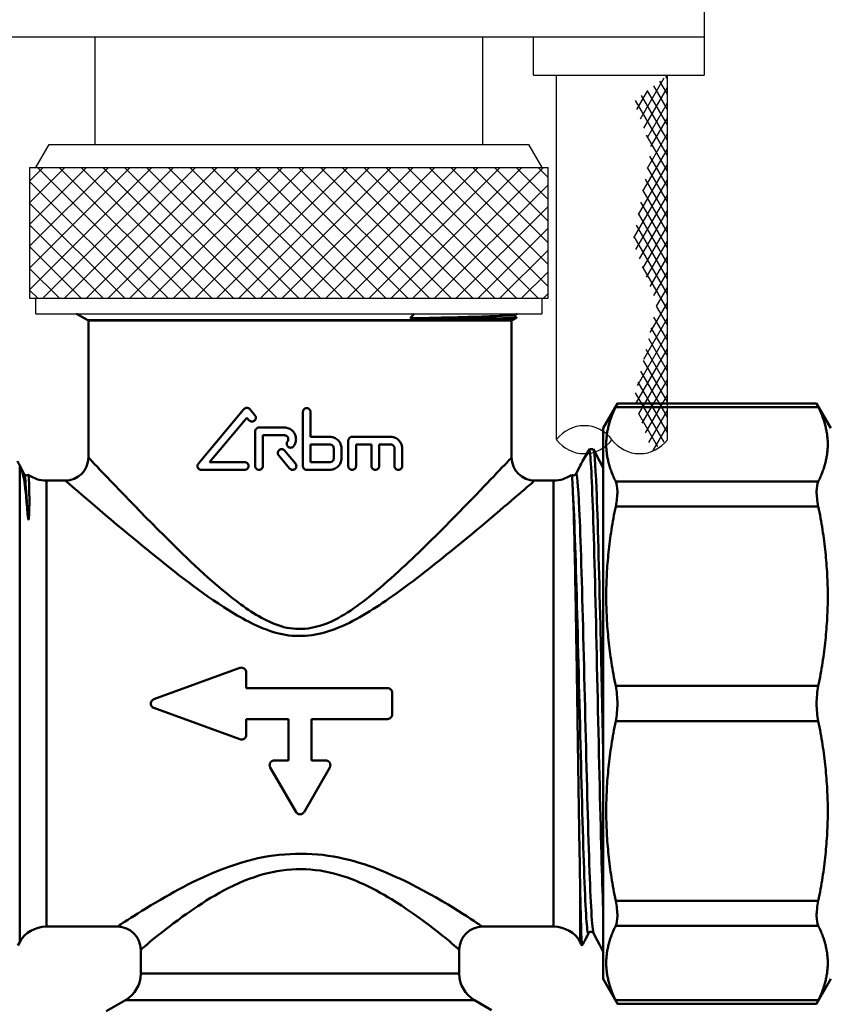
# Model space of a CAD drawing. Extents: x 0 to 895, y 368 to 1289.
# Drawn here: x 735 to 788, y 475 to 540 of the extents above; entities that cross this region are included whole.
import ezdxf

# ---------------------------------------------------------------- set-up
doc = ezdxf.new("R2010")
doc.units = 0
doc.layers.get('0').update_dxf_attribs({"linetype": 'CONTINUOUS'})
doc.layers.add('1', color=7, linetype='CONTINUOUS')
doc.layers.add('AM_0', color=7, linetype='CONTINUOUS', lineweight=50)

# ---------------------------------------------------------------- blocks, each defined once
blk = doc.blocks.new('A$C333225A2')
at = {"layer": '1', "linetype": 'Continuous'}
h = blk.add_hatch(dxfattribs=at)
h.set_pattern_fill('CUSTOM0', color=0, scale=0.5, pattern_type=2)
h.set_pattern_definition([(60, (313798.9155, 696531.3822), (-0.6830127019, -0.1830127019), []), (120, (313798.9155, 696531.3822), (-0.1830127019, -0.6830127019), [])])
h.paths.add_polyline_path([(85.375, 96.052), (83.199, 94.339), (84.34, 91.331), (83.147, 85.21), (84.704, 81.164), (83.199, 74.939), (84.386, 71.605), (85.375, 72.36)])
h = blk.add_hatch(dxfattribs=at)
h.set_pattern_fill('CUSTOM1', color=0, pattern_type=2)
h.set_pattern_definition([(45, (313798.9155, 696531.3822), (-1.4142135624, 1e-16), []), (135, (313798.9155, 696531.3822), (-1e-16, -1.4142135624), [])])
h.paths.add_polyline_path([(44.325, 90.05), (77.225, 90.05), (77.625, 90.05), (77.625, 81.55), (77.225, 81.55), (44.325, 81.55), (43.925, 81.55), (43.925, 90.05)])
at = {"layer": '1', "color": 0, "linetype": 'Continuous'}
for p, q in [((87.775, 100.852), (87.775, 98.552)), ((35.775, 98.552), (87.775, 98.552)), ((48.175, 98.552), (48.175, 91.55)), ((73.375, 91.55), (73.375, 98.553)), ((76.675, 96.052), (76.675, 98.553)), ((87.775, 98.552), (87.775, 96.052)), ((76.675, 96.052), (78.175, 96.052)), ((78.175, 72.36), (78.175, 96.052)), ((78.175, 96.052), (87.775, 96.052)), ((85.375, 72.36), (85.375, 96.052)), ((44.325, 90.05), (45.191, 91.55)), ((45.191, 91.55), (73.525, 91.55)), ((73.525, 91.55), (76.359, 91.55)), ((76.359, 91.55), (77.225, 90.05)), ((43.925, 90.05), (43.925, 81.55)), ((43.925, 90.05), (44.325, 90.05)), ((44.325, 90.05), (77.225, 90.05)), ((77.225, 90.05), (77.625, 90.05)), ((77.625, 81.55), (77.625, 90.05)), ((43.925, 81.55), (44.325, 81.55)), ((44.325, 81.55), (77.225, 81.55)), ((44.325, 80.55), (44.325, 81.55)), ((77.225, 81.55), (77.625, 81.55)), ((77.225, 81.55), (77.225, 80.55)), ((44.325, 80.55), (45.775, 80.55)), ((45.775, 80.55), (77.225, 80.55))]:
    blk.add_line(p, q, dxfattribs=at)
for centre, start, end in [((79.975, 71.026), 36.54514, 143.45486), ((79.975, 73.694), 216.54514, 323.45486), ((83.575, 73.694), 216.54514, 323.45486)]:
    blk.add_arc(centre, 2.241, start, end, dxfattribs=at)
at = {"layer": 'AM_0'}
for p, q in [((47.704, 80.127), (46.971, 80.55)), ((47.704, 80.127), (75.296, 80.127)), ((47.75, 71.2), (47.75, 80.1)), ((47.75, 80.1), (75.25, 80.1)), ((68.654, 80.252), (68.918, 80.55)), ((75.25, 71.2), (75.25, 80.1)), ((75.296, 80.127), (75.577, 80.289)), ((75.608, 80.55), (75.507, 80.492)), ((75.507, 80.333), (75.577, 80.292)), ((54.895, 70.806), (57.859, 74.339)), ((58.242, 74.339), (58.568, 73.95)), ((81.2, 73.1), (82.128, 74.706)), ((82.015, 74.478), (95.185, 74.478)), ((82.128, 74.706), (95.072, 74.706)), ((96, 73.1), (95.072, 74.706)), ((58.05, 73.789), (55.623, 70.896)), ((58.185, 73.628), (58.05, 73.789)), ((61.69, 74.167), (61.69, 70.646)), ((62.19, 72.546), (62.19, 74.167)), ((58.84, 73.146), (60.49, 73.146)), ((81.2, 73.1), (81.2, 37.3)), ((58.59, 72.896), (58.59, 70.646)), ((60.49, 72.646), (59.09, 72.646)), ((59.09, 70.646), (59.09, 72.646)), ((62.19, 72.546), (63.44, 72.546)), ((64.642, 72.328), (64.645, 72.345)), ((64.645, 72.345), (64.649, 72.361)), ((64.649, 72.361), (64.654, 72.378)), ((64.654, 72.378), (64.66, 72.394)), ((64.66, 72.394), (64.667, 72.409)), ((64.667, 72.409), (64.675, 72.424)), ((64.675, 72.424), (64.685, 72.438)), ((64.685, 72.438), (64.694, 72.451)), ((64.694, 72.451), (64.705, 72.463)), ((64.705, 72.463), (64.716, 72.475)), ((64.716, 72.475), (64.727, 72.485)), ((64.727, 72.485), (64.74, 72.495)), ((64.74, 72.495), (64.753, 72.505)), ((64.753, 72.505), (64.767, 72.513)), ((64.767, 72.513), (64.782, 72.521)), ((64.782, 72.521), (64.797, 72.528)), ((64.797, 72.528), (64.812, 72.533)), ((64.812, 72.533), (64.828, 72.538)), ((64.828, 72.538), (64.843, 72.541)), ((64.843, 72.541), (64.859, 72.544)), ((64.859, 72.544), (64.875, 72.545)), ((64.875, 72.545), (64.89, 72.546)), ((64.89, 72.546), (67.39, 72.546)), ((62.19, 70.896), (62.19, 72.046)), ((63.44, 72.046), (62.19, 72.046)), ((63.69, 71.796), (63.69, 71.146)), ((64.19, 71.146), (64.19, 71.796)), ((64.64, 72.296), (64.641, 72.312)), ((64.64, 72.296), (64.64, 70.646)), ((64.641, 72.312), (64.642, 72.328)), ((66.14, 72.046), (65.14, 72.046)), ((65.14, 70.646), (65.14, 72.046)), ((66.14, 72.046), (66.14, 70.646)), ((66.64, 70.646), (66.64, 72.046)), ((67.39, 72.046), (66.64, 72.046)), ((67.64, 71.796), (67.64, 70.646)), ((68.14, 70.646), (68.14, 71.796)), ((79.87, 70.966), (80.323, 71.75)), ((80.323, 71.629), (80.323, 71.75)), ((80.323, 71.75), (80.559, 71.75)), ((60.823, 70.485), (60.117, 71.326)), ((60.5, 71.648), (61.206, 70.806)), ((43.284, 70.687), (43.284, 39.7)), ((43.298, 70.659), (43.576, 70.126)), ((55.623, 70.896), (57.9, 70.896)), ((62.19, 70.896), (63.44, 70.896)), ((79.424, 70.126), (79.702, 70.659)), ((57.9, 70.396), (55.087, 70.396)), ((63.44, 70.396), (61.94, 70.396)), ((45.016, 69.7), (45.016, 40.7)), ((46.25, 69.7), (45.016, 69.7)), ((77.984, 69.7), (76.75, 69.7)), ((77.984, 69.7), (77.984, 40.7)), ((95.185, 69.643), (82.015, 69.643)), ((82.015, 68.02), (95.185, 68.02)), ((51.997, 55.482), (57.597, 57.52)), ((58, 57.238), (58, 56.2)), ((95.185, 56.348), (82.015, 56.348)), ((67.2, 56.2), (58, 56.2)), ((67.5, 55.9), (67.5, 54.5)), ((57.597, 52.88), (51.997, 54.918)), ((58, 54.2), (58, 53.162)), ((58, 54.2), (60.75, 54.2)), ((60.75, 51.5), (60.75, 54.2)), ((62.25, 54.2), (62.25, 51.5)), ((62.25, 54.2), (67.2, 54.2)), ((82.015, 54.052), (95.185, 54.052)), ((60.75, 51.5), (59.826, 51.5)), ((63.174, 51.5), (62.25, 51.5)), ((61.24, 48.15), (59.566, 51.05)), ((63.434, 51.05), (61.76, 48.15)), ((79.716, 42.751), (79.716, 39.7)), ((95.185, 42.38), (82.015, 42.38)), ((49.65, 40.7), (45.016, 40.7)), ((77.984, 40.7), (73.35, 40.7)), ((82.015, 40.757), (95.185, 40.757)), ((43.284, 39.7), (43.16, 39.486)), ((79.716, 39.7), (79.84, 39.486)), ((51.15, 37.649), (51.15, 39.2)), ((71.85, 37.649), (71.85, 39.2)), ((51.15, 37.649), (71.85, 37.649)), ((81.2, 37.3), (82.128, 35.694)), ((96, 37.3), (95.072, 35.694)), ((50.15, 35.917), (48.909, 35.2)), ((72.85, 35.917), (50.15, 35.917)), ((72.85, 35.917), (73.951, 35.281)), ((95.185, 35.922), (82.015, 35.922)), ((82.128, 35.694), (95.072, 35.694))]:
    blk.add_line(p, q, dxfattribs=at)
at = {"layer": 'AM_0', "flags": 128}
for points in [[(68.654, 80.252), (69.082, 80.261), (69.5, 80.269), (69.908, 80.278), (70.305, 80.286), (70.691, 80.295), (71.064, 80.303), (71.426, 80.312), (71.774, 80.321), (72.109, 80.329), (72.431, 80.338), (72.738, 80.346), (73.032, 80.355), (73.31, 80.363), (73.574, 80.372), (73.821, 80.381), (74.053, 80.389), (74.269, 80.398), (74.468, 80.406), (74.65, 80.415), (74.815, 80.423), (74.963, 80.432), (75.093, 80.441), (75.206, 80.449), (75.301, 80.458), (75.379, 80.466), (75.439, 80.475), (75.481, 80.484), (75.506, 80.492)], [(74.848, 80.252), (74.679, 80.248), (74.493, 80.244), (74.292, 80.241), (74.075, 80.238), (73.841, 80.235), (73.593, 80.233), (73.328, 80.23), (73.049, 80.228), (72.756, 80.227), (72.448, 80.225), (72.127, 80.224), (71.792, 80.224), (71.444, 80.223), (71.087, 80.223), (70.74, 80.224), (70.408, 80.225), (70.096, 80.226), (69.806, 80.228), (69.541, 80.23), (69.305, 80.232), (69.097, 80.235), (68.922, 80.238), (68.773, 80.242), (68.654, 80.252)], [(74.847, 80.252), (74.905, 80.255), (74.961, 80.259), (75.015, 80.262), (75.066, 80.266), (75.114, 80.269), (75.159, 80.272), (75.201, 80.276), (75.241, 80.279), (75.279, 80.282), (75.313, 80.286), (75.345, 80.289), (75.374, 80.293), (75.4, 80.296), (75.423, 80.299), (75.444, 80.303), (75.462, 80.306), (75.478, 80.309), (75.49, 80.313), (75.5, 80.316), (75.507, 80.319), (75.511, 80.323), (75.512, 80.326), (75.511, 80.33), (75.506, 80.333)], [(75.577, 80.292), (75.579, 80.291), (75.578, 80.289), (75.573, 80.287), (75.567, 80.286), (75.557, 80.284), (75.544, 80.282), (75.529, 80.281), (75.511, 80.279), (75.49, 80.277), (75.467, 80.276), (75.44, 80.274), (75.411, 80.272), (75.379, 80.271), (75.345, 80.269), (75.307, 80.267), (75.267, 80.266), (75.224, 80.264), (75.179, 80.262), (75.13, 80.26), (75.079, 80.259), (75.025, 80.257), (74.969, 80.255), (74.91, 80.254), (74.848, 80.252)], [(75.507, 80.492), (75.486, 80.474), (75.463, 80.413), (75.486, 80.351), (75.507, 80.333)]]:
    blk.add_lwpolyline(points, dxfattribs=at)
at = {"layer": 'AM_0'}
for centre, radius, start, end in [((47.804, 80.3), 0.2, 240, 270), ((75.196, 80.3), 0.2, 270, 300), ((46.25, 71.2), 1.5, 270, 0), ((76.75, 71.2), 1.5, 180, 270), ((45.016, 71.7), 2, 234.45244, 270), ((77.984, 71.7), 2, 270, 305.54756), ((45.016, 38.7), 2, 90, 150), ((49.65, 39.2), 1.5, 0, 90), ((73.35, 39.2), 1.5, 90, 180), ((77.984, 38.7), 2, 30, 90), ((49.15, 37.649), 2, 300, 0), ((73.85, 37.649), 2, 180, 240)]:
    blk.add_arc(centre, radius, start, end, dxfattribs=at)
for points, knots in [([(58.242, 74.339), (58.238, 74.344), (58.233, 74.349), (58.206, 74.376), (58.177, 74.396), (58.115, 74.422), (58.082, 74.428), (58.019, 74.428), (57.985, 74.422), (57.923, 74.396), (57.895, 74.376), (57.868, 74.349), (57.863, 74.344), (57.859, 74.339)], [0.09325756, 0.09325756, 0.09325756, 0.09325756, 0.09530106, 0.09530106, 0.1050058, 0.1050058, 0.11471055, 0.11471055, 0.12444948, 0.12444948, 0.13418842, 0.13418842, 0.13621506, 0.13621506, 0.13621506, 0.13621506]), ([(62.19, 74.167), (62.19, 74.198), (62.184, 74.232), (62.158, 74.293), (62.139, 74.321), (62.095, 74.366), (62.067, 74.385), (62.005, 74.411), (61.972, 74.417), (61.909, 74.417), (61.875, 74.411), (61.814, 74.385), (61.786, 74.366), (61.741, 74.321), (61.722, 74.293), (61.697, 74.232), (61.69, 74.198), (61.69, 74.167)], [-0.075357, -0.075357, -0.075357, -0.075357, -0.06593966, -0.06593966, -0.05652232, -0.05652232, -0.04709823, -0.04709823, -0.03767413, -0.03767413, -0.02825401, -0.02825401, -0.01883388, -0.01883388, -0.00941694, -0.00941694, 0, 0, 0, 0]), ([(58.185, 73.628), (58.19, 73.623), (58.194, 73.618), (58.222, 73.591), (58.25, 73.571), (58.312, 73.545), (58.345, 73.539), (58.408, 73.539), (58.442, 73.545), (58.504, 73.571), (58.532, 73.59), (58.576, 73.635), (58.595, 73.663), (58.621, 73.724), (58.627, 73.758), (58.627, 73.82), (58.621, 73.854), (58.598, 73.908), (58.584, 73.931), (58.568, 73.95)], [0.01676332, 0.01676332, 0.01676332, 0.01676332, 0.01881418, 0.01881418, 0.02849419, 0.02849419, 0.03817419, 0.03817419, 0.04782378, 0.04782378, 0.05747337, 0.05747337, 0.06687727, 0.06687727, 0.07628116, 0.07628116, 0.08568505, 0.08568505, 0.09302405, 0.09302405, 0.09302405, 0.09302405]), ([(58.84, 73.146), (58.809, 73.146), (58.775, 73.139), (58.713, 73.114), (58.685, 73.094), (58.641, 73.05), (58.622, 73.022), (58.597, 72.96), (58.59, 72.927), (58.59, 72.896)], [-0.03803531, -0.03803531, -0.03803531, -0.03803531, -0.02842773, -0.02842773, -0.01882016, -0.01882016, -0.00941008, -0.00941008, 0, 0, 0, 0]), ([(61.083, 71.936), (61.123, 71.988), (61.157, 72.047), (61.221, 72.201), (61.24, 72.302), (61.24, 72.49), (61.221, 72.59), (61.145, 72.775), (61.087, 72.859), (60.954, 72.993), (60.87, 73.05), (60.685, 73.127), (60.584, 73.146), (60.49, 73.146)], [0.1790828, 0.1790828, 0.1790828, 0.1790828, 0.1980935, 0.1980935, 0.2263428, 0.2263428, 0.2545921, 0.2545921, 0.2828414, 0.2828414, 0.3111324, 0.3111324, 0.3394233, 0.3394233, 0.3394233, 0.3394233]), ([(60.49, 72.646), (60.522, 72.646), (60.555, 72.639), (60.617, 72.614), (60.645, 72.595), (60.689, 72.55), (60.708, 72.522), (60.734, 72.461), (60.74, 72.427), (60.74, 72.364), (60.734, 72.331), (60.713, 72.279), (60.701, 72.26), (60.688, 72.242)], [0.03772708, 0.03772708, 0.03772708, 0.03772708, 0.04716486, 0.04716486, 0.05660264, 0.05660264, 0.06601832, 0.06601832, 0.075434, 0.075434, 0.08484968, 0.08484968, 0.09119024, 0.09119024, 0.09119024, 0.09119024]), ([(64.19, 71.796), (64.19, 71.89), (64.171, 71.99), (64.095, 72.174), (64.038, 72.258), (63.905, 72.392), (63.821, 72.45), (63.635, 72.527), (63.535, 72.546), (63.44, 72.546)], [0.2271248, 0.2271248, 0.2271248, 0.2271248, 0.2553769, 0.2553769, 0.2836289, 0.2836289, 0.3122475, 0.3122475, 0.340866, 0.340866, 0.340866, 0.340866]), ([(68.14, 71.796), (68.14, 71.89), (68.121, 71.989), (68.048, 72.169), (67.993, 72.251), (67.863, 72.386), (67.776, 72.447), (67.588, 72.526), (67.486, 72.546), (67.39, 72.546)], [0.2373508, 0.2373508, 0.2373508, 0.2373508, 0.2655245, 0.2655245, 0.2936982, 0.2936982, 0.3252238, 0.3252238, 0.3567495, 0.3567495, 0.3567495, 0.3567495]), ([(60.5, 71.648), (60.495, 71.653), (60.49, 71.658), (60.463, 71.686), (60.435, 71.705), (60.373, 71.731), (60.34, 71.737), (60.277, 71.737), (60.244, 71.731), (60.182, 71.705), (60.154, 71.686), (60.11, 71.641), (60.09, 71.613), (60.065, 71.552), (60.059, 71.518), (60.059, 71.487), (60.059, 71.455), (60.065, 71.422), (60.087, 71.367), (60.101, 71.345), (60.117, 71.326)], [-0.05878193, -0.05878193, -0.05878193, -0.05878193, -0.05664126, -0.05664126, -0.04719447, -0.04719447, -0.03774767, -0.03774767, -0.02829003, -0.02829003, -0.01883239, -0.01883239, -0.0094162, -0.0094162, 0, 0, 0, 0.0094162, 0.0094162, 0.01669674, 0.01669674, 0.01669674, 0.01669674]), ([(60.688, 72.242), (60.674, 72.225), (60.663, 72.206), (60.642, 72.154), (60.635, 72.121), (60.635, 72.089), (60.635, 72.058), (60.642, 72.024), (60.667, 71.963), (60.686, 71.935), (60.731, 71.89), (60.759, 71.871), (60.82, 71.846), (60.854, 71.839), (60.917, 71.839), (60.95, 71.846), (61.012, 71.871), (61.04, 71.89), (61.069, 71.92), (61.076, 71.928), (61.083, 71.936)], [-0.01575664, -0.01575664, -0.01575664, -0.01575664, -0.00941719, -0.00941719, 0, 0, 0, 0.00941719, 0.00941719, 0.01883439, 0.01883439, 0.02826377, 0.02826377, 0.03769316, 0.03769316, 0.04711699, 0.04711699, 0.05654083, 0.05654083, 0.05962071, 0.05962071, 0.05962071, 0.05962071]), ([(63.44, 72.046), (63.472, 72.046), (63.505, 72.039), (63.567, 72.014), (63.595, 71.994), (63.639, 71.95), (63.659, 71.922), (63.684, 71.861), (63.69, 71.827), (63.69, 71.796)], [0.03782702, 0.03782702, 0.03782702, 0.03782702, 0.04734664, 0.04734664, 0.05686626, 0.05686626, 0.06627998, 0.06627998, 0.07569369, 0.07569369, 0.07569369, 0.07569369]), ([(67.39, 72.046), (67.422, 72.046), (67.456, 72.039), (67.519, 72.013), (67.547, 71.993), (67.591, 71.948), (67.609, 71.92), (67.634, 71.86), (67.64, 71.827), (67.64, 71.796)], [0.03946315, 0.03946315, 0.03946315, 0.03946315, 0.04989561, 0.04989561, 0.06032806, 0.06032806, 0.06970728, 0.06970728, 0.07908649, 0.07908649, 0.07908649, 0.07908649]), ([(81.2, 52.338), (81.14, 54.98), (81.081, 57.733), (81.021, 60.286), (80.936, 63.93), (80.851, 67.137), (80.766, 69.185), (80.697, 70.849), (80.628, 71.738), (80.559, 71.746)], [17.104899, 17.104899, 17.104899, 17.104899, 17.591119, 17.591119, 17.591119, 18.285347, 18.285347, 18.285347, 18.849556, 18.849556, 18.849556, 18.849556]), ([(75.201, 71.144), (75.206, 71.151), (74.959, 70.892), (73.564, 69.425), (72.055, 67.839), (69.202, 65.003), (68.008, 63.841), (65.734, 61.909), (64.711, 61.093), (62.576, 60.092), (61.48, 59.914), (59.438, 60.44), (58.513, 61.023), (55.956, 62.896), (54.452, 64.368), (50.856, 67.909), (48.955, 69.929), (47.889, 71.053), (47.767, 71.181), (47.773, 71.174)], [-7.190978, -7.190978, -7.190978, -7.190978, -6.715685, -6.715685, -5.895554, -5.895554, -5.382972, -5.382972, -5.002424, -5.002424, -4.690069, -4.690069, -4.377715, -4.377715, -3.753007, -3.753007, -2.729815, -2.729815, -2.397818, -2.397818, -2.397818, -2.397818]), ([(63.44, 70.396), (63.535, 70.396), (63.635, 70.415), (63.821, 70.492), (63.905, 70.55), (64.038, 70.683), (64.095, 70.767), (64.171, 70.951), (64.19, 71.052), (64.19, 71.146)], [0.1133835, 0.1133835, 0.1133835, 0.1133835, 0.1420021, 0.1420021, 0.1706206, 0.1706206, 0.1988726, 0.1988726, 0.2271247, 0.2271247, 0.2271247, 0.2271247]), ([(63.69, 71.146), (63.69, 71.114), (63.684, 71.081), (63.659, 71.019), (63.639, 70.991), (63.595, 70.947), (63.567, 70.928), (63.505, 70.902), (63.472, 70.896), (63.44, 70.896)], [0.07569369, 0.07569369, 0.07569369, 0.07569369, 0.08510741, 0.08510741, 0.09452112, 0.09452112, 0.10404074, 0.10404074, 0.11356036, 0.11356036, 0.11356036, 0.11356036]), ([(79.716, 70.687), (79.783, 70.813), (79.848, 70.93), (80.052, 71.274), (80.189, 71.47), (80.323, 71.629)], [0.1460426, 0.1460426, 0.1460426, 0.1460426, 0.2375245, 0.2375245, 0.4328916, 0.4328916, 0.4328916, 0.4328916]), ([(80.323, 71.629), (80.408, 71.166), (80.493, 69.335), (80.578, 66.547), (80.663, 63.759), (80.748, 60.035), (80.833, 56.213), (80.918, 52.39), (81.003, 48.497), (81.088, 45.41), (81.125, 44.054), (81.163, 42.858), (81.2, 41.865)], [-25.011627, -25.011627, -25.011627, -25.011627, -24.3174, -24.3174, -24.3174, -23.623173, -23.623173, -23.623173, -22.928946, -22.928946, -22.928946, -22.624207, -22.624207, -22.624207, -22.624207]), ([(43.761, 67.939), (43.68, 68.994), (43.603, 69.574), (43.478, 70.233), (43.42, 70.401), (43.341, 70.576), (43.319, 70.62), (43.292, 70.67), (43.288, 70.679), (43.284, 70.687)], [0, 0, 0, 0, 0.574635, 0.574635, 1.108938, 1.108938, 1.312953, 1.312953, 1.352199, 1.352199, 1.352199, 1.352199]), ([(54.895, 70.806), (54.879, 70.787), (54.865, 70.765), (54.843, 70.71), (54.837, 70.677), (54.837, 70.646), (54.837, 70.614), (54.843, 70.581), (54.867, 70.521), (54.885, 70.494), (54.929, 70.449), (54.958, 70.429), (55.021, 70.402), (55.055, 70.396), (55.087, 70.396)], [-0.01706753, -0.01706753, -0.01706753, -0.01706753, -0.00937225, -0.00937225, 0, 0, 0, 0.00937225, 0.00937225, 0.0187445, 0.0187445, 0.02939958, 0.02939958, 0.04005465, 0.04005465, 0.04005465, 0.04005465]), ([(57.9, 70.396), (57.932, 70.396), (57.965, 70.402), (58.027, 70.428), (58.056, 70.447), (58.1, 70.492), (58.119, 70.52), (58.144, 70.581), (58.15, 70.614), (58.15, 70.677), (58.144, 70.71), (58.119, 70.772), (58.1, 70.799), (58.056, 70.844), (58.027, 70.864), (57.965, 70.889), (57.932, 70.896), (57.9, 70.896), (57.9, 70.896), (57.9, 70.896)], [0.03834437, 0.03834437, 0.03834437, 0.03834437, 0.04807689, 0.04807689, 0.05780941, 0.05780941, 0.06720922, 0.06720922, 0.07660904, 0.07660904, 0.08600885, 0.08600885, 0.09540867, 0.09540867, 0.10514118, 0.10514118, 0.1148737, 0.1148737, 0.11487824, 0.11487824, 0.11487824, 0.11487824]), ([(58.59, 70.646), (58.59, 70.614), (58.597, 70.581), (58.622, 70.52), (58.641, 70.492), (58.685, 70.447), (58.713, 70.428), (58.775, 70.402), (58.809, 70.396), (58.872, 70.396), (58.905, 70.402), (58.967, 70.428), (58.995, 70.447), (59.04, 70.492), (59.059, 70.52), (59.084, 70.581), (59.09, 70.614), (59.09, 70.646)], [0, 0, 0, 0, 0.00941008, 0.00941008, 0.01882016, 0.01882016, 0.02842773, 0.02842773, 0.03803531, 0.03803531, 0.04761755, 0.04761755, 0.05719979, 0.05719979, 0.06660724, 0.06660724, 0.07601469, 0.07601469, 0.07601469, 0.07601469]), ([(60.823, 70.485), (60.828, 70.479), (60.833, 70.474), (60.86, 70.446), (60.888, 70.427), (60.95, 70.402), (60.983, 70.395), (61.046, 70.395), (61.079, 70.402), (61.141, 70.427), (61.169, 70.446), (61.214, 70.491), (61.233, 70.519), (61.258, 70.581), (61.265, 70.614), (61.265, 70.677), (61.258, 70.71), (61.236, 70.765), (61.222, 70.787), (61.206, 70.806)], [0.01668624, 0.01668624, 0.01668624, 0.01668624, 0.01883461, 0.01883461, 0.02825993, 0.02825993, 0.03768525, 0.03768525, 0.04710619, 0.04710619, 0.05652714, 0.05652714, 0.06594401, 0.06594401, 0.07536088, 0.07536088, 0.08477775, 0.08477775, 0.09204422, 0.09204422, 0.09204422, 0.09204422]), ([(61.69, 70.646), (61.69, 70.614), (61.697, 70.581), (61.722, 70.519), (61.741, 70.491), (61.786, 70.447), (61.814, 70.428), (61.875, 70.402), (61.909, 70.396), (61.94, 70.396)], [0, 0, 0, 0, 0.00941694, 0.00941694, 0.01883388, 0.01883388, 0.02825401, 0.02825401, 0.03767413, 0.03767413, 0.03767413, 0.03767413]), ([(64.64, 70.646), (64.64, 70.614), (64.647, 70.581), (64.672, 70.52), (64.691, 70.492), (64.735, 70.447), (64.763, 70.428), (64.825, 70.402), (64.859, 70.396), (64.922, 70.396), (64.955, 70.402), (65.017, 70.428), (65.046, 70.447), (65.09, 70.492), (65.109, 70.52), (65.134, 70.581), (65.14, 70.614), (65.14, 70.646)], [0, 0, 0, 0, 0.00940158, 0.00940158, 0.01880317, 0.01880317, 0.02849741, 0.02849741, 0.03819165, 0.03819165, 0.04791938, 0.04791938, 0.05764711, 0.05764711, 0.06705225, 0.06705225, 0.07645739, 0.07645739, 0.07645739, 0.07645739]), ([(66.14, 70.646), (66.14, 70.614), (66.146, 70.581), (66.171, 70.52), (66.19, 70.493), (66.234, 70.448), (66.263, 70.428), (66.325, 70.402), (66.359, 70.396), (66.422, 70.396), (66.456, 70.402), (66.518, 70.428), (66.547, 70.448), (66.59, 70.493), (66.609, 70.52), (66.634, 70.581), (66.64, 70.614), (66.64, 70.646)], [0, 0, 0, 0, 0.00938505, 0.00938505, 0.01877011, 0.01877011, 0.02880411, 0.02880411, 0.03883811, 0.03883811, 0.04892585, 0.04892585, 0.0590136, 0.0590136, 0.06840478, 0.06840478, 0.07779595, 0.07779595, 0.07779595, 0.07779595]), ([(67.64, 70.646), (67.64, 70.615), (67.646, 70.581), (67.671, 70.521), (67.689, 70.494), (67.733, 70.449), (67.762, 70.428), (67.825, 70.402), (67.859, 70.396), (67.922, 70.396), (67.956, 70.402), (68.019, 70.429), (68.048, 70.449), (68.091, 70.494), (68.11, 70.521), (68.134, 70.581), (68.14, 70.614), (68.14, 70.646)], [0, 0, 0, 0, 0.00936229, 0.00936229, 0.01872459, 0.01872459, 0.02928687, 0.02928687, 0.03984914, 0.03984914, 0.05049366, 0.05049366, 0.06113818, 0.06113818, 0.07051075, 0.07051075, 0.07988332, 0.07988332, 0.07988332, 0.07988332]), ([(79.702, 70.659), (79.702, 70.66), (79.703, 70.661), (79.708, 70.67), (79.712, 70.679), (79.716, 70.687)], [1.30779679, 1.30779679, 1.30779679, 1.30779679, 1.31295299, 1.31295299, 1.35219946, 1.35219946, 1.35219946, 1.35219946]), ([(43.576, 70.126), (43.581, 70.117), (43.59, 70.09), (43.663, 70.048), (43.695, 70.036), (43.769, 70.034), (43.809, 70.047), (43.84, 70.066), (43.845, 70.069), (43.849, 70.073)], [0, 0, 0, 0, 0.0499222, 0.0499222, 0.0720198, 0.0720198, 0.0980796, 0.0980796, 0.1036986, 0.1036986, 0.1036986, 0.1036986]), ([(43.576, 70.124), (43.588, 70.101), (43.601, 70.052), (43.613, 69.977), (43.662, 69.681), (43.712, 68.983), (43.761, 67.939)], [25.1799477, 25.1799477, 25.1799477, 25.1799477, 25.281701, 25.281701, 25.281701, 25.6827385, 25.6827385, 25.6827385, 25.6827385]), ([(43.849, 70.073), (43.85, 70.073), (43.85, 70.073), (43.873, 70.083), (43.892, 69.777), (43.909, 68.733), (43.926, 68.13), (43.884, 67.312), (43.877, 67.224), (43.865, 67.179), (43.863, 67.171), (43.859, 67.165), (43.858, 67.164), (43.856, 67.164), (43.855, 67.164), (43.855, 67.164), (43.854, 67.164), (43.853, 67.164), (43.853, 67.165), (43.852, 67.165), (43.852, 67.166), (43.851, 67.167), (43.851, 67.167), (43.849, 67.17), (43.848, 67.172), (43.844, 67.18), (43.842, 67.189), (43.83, 67.235), (43.819, 67.307), (43.792, 67.551), (43.776, 67.738), (43.761, 67.939)], [0.593963, 0.593963, 0.593963, 0.593963, 0.600009, 0.600009, 1.134369, 1.134369, 1.51816, 1.51816, 1.578995, 1.578995, 1.589588, 1.589588, 1.592979, 1.592979, 1.594138, 1.594138, 1.594874, 1.594874, 1.59552, 1.59552, 1.596295, 1.596295, 1.597652, 1.597652, 1.600952, 1.600952, 1.612619, 1.612619, 1.674574, 1.674574, 1.781085, 1.781085, 1.781085, 1.781085]), ([(79.239, 68.871), (79.205, 69.653), (79.175, 70.062), (79.149, 70.073), (79.148, 70.073), (79.147, 70.073)], [0, 0, 0, 0, 0.6000092, 0.6000092, 0.6216213, 0.6216213, 0.6216213, 0.6216213]), ([(79.151, 70.073), (79.164, 70.063), (79.182, 70.052), (79.243, 70.032), (79.295, 70.033), (79.362, 70.059), (79.383, 70.075), (79.413, 70.105), (79.419, 70.117), (79.423, 70.124), (79.424, 70.125), (79.424, 70.126)], [0, 0, 0, 0, 0.0166687, 0.0166687, 0.0457325, 0.0457325, 0.069289, 0.069289, 0.0996838, 0.0996838, 0.1038259, 0.1038259, 0.1038259, 0.1038259]), ([(80.579, 40.284), (80.53, 40.378), (80.482, 40.852), (80.434, 41.692), (80.346, 43.209), (80.259, 45.907), (80.172, 49.151), (80.085, 52.394), (79.997, 56.156), (79.91, 59.55), (79.823, 62.944), (79.736, 65.941), (79.648, 67.835), (79.574, 69.458), (79.499, 70.259), (79.424, 70.124)], [22.038355, 22.038355, 22.038355, 22.038355, 22.432954, 22.432954, 22.432954, 23.145141, 23.145141, 23.145141, 23.857327, 23.857327, 23.857327, 24.569514, 24.569514, 24.569514, 25.179948, 25.179948, 25.179948, 25.179948]), ([(46.276, 69.676), (46.269, 69.683), (46.404, 69.567), (47.587, 68.548), (49.694, 66.717), (53.683, 63.508), (55.351, 62.174), (58.187, 60.477), (59.213, 59.948), (61.478, 59.472), (62.694, 59.633), (65.061, 60.541), (66.196, 61.28), (68.718, 63.031), (70.042, 64.084), (73.207, 66.654), (74.88, 68.092), (76.427, 69.421), (76.702, 69.655), (76.696, 69.65)], [2.397818, 2.397818, 2.397818, 2.397818, 2.729815, 2.729815, 3.753007, 3.753007, 4.377715, 4.377715, 4.690069, 4.690069, 5.002424, 5.002424, 5.382972, 5.382972, 5.895554, 5.895554, 6.715685, 6.715685, 7.190978, 7.190978, 7.190978, 7.190978]), ([(82.015, 68.02), (82.09, 68.384), (82.128, 68.721), (82.128, 69.265), (82.09, 69.493), (82.015, 69.643)], [1.2912811, 1.2912811, 1.2912811, 1.2912811, 1.4065718, 1.4065718, 1.5218626, 1.5218626, 1.5218626, 1.5218626]), ([(95.185, 69.643), (95.11, 69.493), (95.072, 69.265), (95.072, 68.721), (95.11, 68.384), (95.185, 68.02)], [0.4305448, 0.4305448, 0.4305448, 0.4305448, 0.5458356, 0.5458356, 0.6611264, 0.6611264, 0.6611264, 0.6611264]), ([(80.258, 40.282), (80.23, 40.224), (80.201, 40.302), (80.172, 40.522), (80.085, 41.187), (79.997, 43.139), (79.91, 45.92), (79.823, 48.7), (79.736, 52.285), (79.648, 55.829), (79.561, 59.373), (79.474, 62.847), (79.387, 65.432), (79.338, 66.888), (79.288, 68.065), (79.239, 68.871)], [21.943942, 21.943942, 21.943942, 21.943942, 22.179664, 22.179664, 22.179664, 22.891851, 22.891851, 22.891851, 23.604037, 23.604037, 23.604037, 24.316224, 24.316224, 24.316224, 24.717262, 24.717262, 24.717262, 24.717262]), ([(79.716, 42.751), (79.695, 43.808), (79.673, 45.085), (79.622, 48.24), (79.594, 50.149), (79.536, 54.139), (79.506, 56.18), (79.444, 60.117), (79.413, 61.975), (79.358, 64.745), (79.336, 65.756), (79.289, 67.55), (79.264, 68.306), (79.239, 68.871)], [3.950731, 3.950731, 3.950731, 3.950731, 4.472103, 4.472103, 5.086449, 5.086449, 5.696227, 5.696227, 6.301834, 6.301834, 6.714975, 6.714975, 7.151916, 7.151916, 7.151916, 7.151916]), ([(58, 57.238), (58, 57.276), (57.992, 57.316), (57.962, 57.39), (57.939, 57.424), (57.885, 57.477), (57.852, 57.5), (57.778, 57.531), (57.738, 57.538), (57.666, 57.538), (57.631, 57.532), (57.597, 57.52)], [0.0453886, 0.0453886, 0.0453886, 0.0453886, 0.05681326, 0.05681326, 0.06823791, 0.06823791, 0.07953462, 0.07953462, 0.09083134, 0.09083134, 0.10090745, 0.10090745, 0.10090745, 0.10090745]), ([(82.015, 54.052), (82.09, 54.416), (82.128, 54.816), (82.128, 55.584), (82.09, 55.984), (82.015, 56.348)], [1.2912811, 1.2912811, 1.2912811, 1.2912811, 1.4065718, 1.4065718, 1.5218626, 1.5218626, 1.5218626, 1.5218626]), ([(95.185, 56.348), (95.11, 55.984), (95.072, 55.584), (95.072, 54.816), (95.11, 54.416), (95.185, 54.052)], [0.4305448, 0.4305448, 0.4305448, 0.4305448, 0.5458356, 0.5458356, 0.6611264, 0.6611264, 0.6611264, 0.6611264]), ([(67.5, 55.9), (67.5, 55.938), (67.492, 55.978), (67.462, 56.052), (67.439, 56.086), (67.385, 56.139), (67.352, 56.162), (67.278, 56.192), (67.238, 56.2), (67.2, 56.2)], [0.04521933, 0.04521933, 0.04521933, 0.04521933, 0.05653734, 0.05653734, 0.06785535, 0.06785535, 0.07915604, 0.07915604, 0.09045673, 0.09045673, 0.09045673, 0.09045673]), ([(51.997, 55.482), (51.993, 55.48), (51.989, 55.479), (51.948, 55.462), (51.915, 55.439), (51.861, 55.385), (51.838, 55.352), (51.808, 55.278), (51.8, 55.238), (51.8, 55.162), (51.808, 55.122), (51.838, 55.048), (51.861, 55.015), (51.915, 54.961), (51.948, 54.938), (51.989, 54.921), (51.993, 54.92), (51.997, 54.918)], [0.1004753, 0.1004753, 0.1004753, 0.1004753, 0.10170832, 0.10170832, 0.11300924, 0.11300924, 0.12431016, 0.12431016, 0.13561109, 0.13561109, 0.14691201, 0.14691201, 0.15821294, 0.15821294, 0.16951386, 0.16951386, 0.17074688, 0.17074688, 0.17074688, 0.17074688]), ([(67.2, 54.2), (67.238, 54.2), (67.278, 54.208), (67.352, 54.238), (67.385, 54.261), (67.439, 54.314), (67.462, 54.348), (67.492, 54.422), (67.5, 54.462), (67.5, 54.5)], [0, 0, 0, 0, 0.01130069, 0.01130069, 0.02260138, 0.02260138, 0.03391939, 0.03391939, 0.0452374, 0.0452374, 0.0452374, 0.0452374]), ([(57.597, 52.88), (57.631, 52.868), (57.666, 52.862), (57.7, 52.862), (57.738, 52.862), (57.778, 52.869), (57.852, 52.9), (57.886, 52.923), (57.939, 52.976), (57.962, 53.01), (57.992, 53.084), (58, 53.124), (58, 53.162)], [-0.01007611, -0.01007611, -0.01007611, -0.01007611, 0, 0, 0, 0.01132856, 0.01132856, 0.02265711, 0.02265711, 0.03404994, 0.03404994, 0.04544276, 0.04544276, 0.04544276, 0.04544276]), ([(59.826, 51.5), (59.788, 51.5), (59.748, 51.492), (59.675, 51.462), (59.641, 51.44), (59.588, 51.387), (59.564, 51.352), (59.533, 51.278), (59.526, 51.238), (59.526, 51.162), (59.533, 51.122), (59.554, 51.073), (59.559, 51.061), (59.566, 51.05)], [0.09211509, 0.09211509, 0.09211509, 0.09211509, 0.10339204, 0.10339204, 0.11466899, 0.11466899, 0.12639165, 0.12639165, 0.13811431, 0.13811431, 0.1498896, 0.1498896, 0.15364041, 0.15364041, 0.15364041, 0.15364041]), ([(63.434, 51.05), (63.441, 51.061), (63.446, 51.073), (63.467, 51.122), (63.474, 51.162), (63.474, 51.238), (63.467, 51.278), (63.436, 51.352), (63.412, 51.387), (63.359, 51.44), (63.325, 51.462), (63.252, 51.492), (63.212, 51.5), (63.174, 51.5)], [0.03058977, 0.03058977, 0.03058977, 0.03058977, 0.03434058, 0.03434058, 0.04611587, 0.04611587, 0.05783853, 0.05783853, 0.06956118, 0.06956118, 0.08083814, 0.08083814, 0.09211509, 0.09211509, 0.09211509, 0.09211509]), ([(61.24, 48.15), (61.255, 48.125), (61.273, 48.102), (61.319, 48.059), (61.351, 48.037), (61.423, 48.007), (61.463, 48), (61.5, 48), (61.537, 48), (61.577, 48.007), (61.649, 48.037), (61.681, 48.059), (61.727, 48.102), (61.745, 48.125), (61.76, 48.15)], [-0.03149593, -0.03149593, -0.03149593, -0.03149593, -0.0224909, -0.0224909, -0.01124545, -0.01124545, 0, 0, 0, 0.01124545, 0.01124545, 0.0224909, 0.0224909, 0.03149593, 0.03149593, 0.03149593, 0.03149593]), ([(73.347, 40.704), (73.349, 40.702), (73.334, 40.711), (72.993, 40.939), (71.151, 42.254), (67.168, 44.237), (65.52, 44.927), (61.848, 45.589), (59.856, 45.461), (55.99, 44.405), (54.187, 43.459), (50.887, 41.573), (49.655, 40.707), (49.65, 40.7)], [1.63768, 1.63768, 1.63768, 1.63768, 1.726866, 1.726866, 2.609883, 2.609883, 3.089728, 3.089728, 3.569573, 3.569573, 4.147389, 4.147389, 4.913546, 4.913546, 4.913546, 4.913546]), ([(51.15, 39.2), (51.155, 39.208), (52.23, 40.164), (55.113, 42.245), (56.688, 43.289), (60.064, 44.454), (61.804, 44.595), (65.011, 43.864), (66.45, 43.103), (69.929, 40.915), (71.538, 39.464), (71.836, 39.212), (71.849, 39.202), (71.847, 39.204)], [-4.913546, -4.913546, -4.913546, -4.913546, -4.147389, -4.147389, -3.569573, -3.569573, -3.089728, -3.089728, -2.609883, -2.609883, -1.726866, -1.726866, -1.63768, -1.63768, -1.63768, -1.63768]), ([(79.848, 39.487), (79.842, 39.476), (79.836, 39.487), (79.805, 39.664), (79.78, 40.201), (79.742, 41.565), (79.729, 42.117), (79.716, 42.751)], [4.923842, 4.923842, 4.923842, 4.923842, 5.071696, 5.071696, 5.683219, 5.683219, 5.995544, 5.995544, 5.995544, 5.995544]), ([(82.015, 40.757), (82.09, 40.907), (82.128, 41.135), (82.128, 41.679), (82.09, 42.016), (82.015, 42.38)], [1.2912811, 1.2912811, 1.2912811, 1.2912811, 1.4065718, 1.4065718, 1.5218626, 1.5218626, 1.5218626, 1.5218626]), ([(95.185, 42.38), (95.11, 42.016), (95.072, 41.679), (95.072, 41.135), (95.11, 40.907), (95.185, 40.757)], [0.4305448, 0.4305448, 0.4305448, 0.4305448, 0.5458356, 0.5458356, 0.6611264, 0.6611264, 0.6611264, 0.6611264]), ([(80.579, 40.274), (80.574, 40.283), (80.565, 40.31), (80.49, 40.353), (80.458, 40.364), (80.385, 40.366), (80.345, 40.353), (80.295, 40.322), (80.281, 40.307), (80.265, 40.285), (80.261, 40.278), (80.258, 40.274)], [0, 0, 0, 0, 0.0502376, 0.0502376, 0.0722036, 0.0722036, 0.0982467, 0.0982467, 0.1233783, 0.1233783, 0.1472121, 0.1472121, 0.1472121, 0.1472121])]:
    blk.add_open_spline(points, degree=3, knots=knots, dxfattribs=at)
for points in [[(82.015, 74.478), (80.823, 72.061), (82.015, 69.643)], [(95.185, 69.643), (96.377, 72.061), (95.185, 74.478)], [(82.015, 68.02), (80.823, 62.184), (82.015, 56.348)], [(95.185, 56.348), (96.377, 62.184), (95.185, 68.02)], [(82.015, 54.052), (80.823, 48.216), (82.015, 42.38)], [(95.185, 42.38), (96.377, 48.216), (95.185, 54.052)], [(82.015, 40.757), (80.823, 38.339), (82.015, 35.922)], [(95.185, 35.922), (96.377, 38.339), (95.185, 40.757)]]:
    blk.add_rational_spline(points, [1.01830896261, 1.07758144835, 1.01830896261], degree=2, dxfattribs=at)
for points in [[(82.015, 74.478), (82.09, 74.629), (82.128, 74.706), (82.128, 74.706)], [(95.072, 74.706), (95.072, 74.706), (95.11, 74.629), (95.185, 74.478)], [(80.575, 71.735), (80.783, 71.335), (80.991, 70.935), (81.2, 70.535)], [(43.284, 70.687), (43.232, 70.785), (43.181, 70.878), (43.13, 70.966)], [(80.258, 40.274), (80.122, 40.012), (79.985, 39.749), (79.848, 39.487)], [(81.2, 39.081), (80.993, 39.479), (80.786, 39.876), (80.579, 40.274)], [(82.128, 35.694), (82.128, 35.694), (82.09, 35.771), (82.015, 35.922)], [(95.185, 35.922), (95.11, 35.771), (95.072, 35.694), (95.072, 35.694)]]:
    blk.add_open_spline(points, degree=3, dxfattribs=at)

msp = doc.modelspace()

# ---------------------------------------------------------------- block references
msp.add_blockref('A$C333225A2', (691.959, 439.844))

doc.saveas('drawing.dxf')
